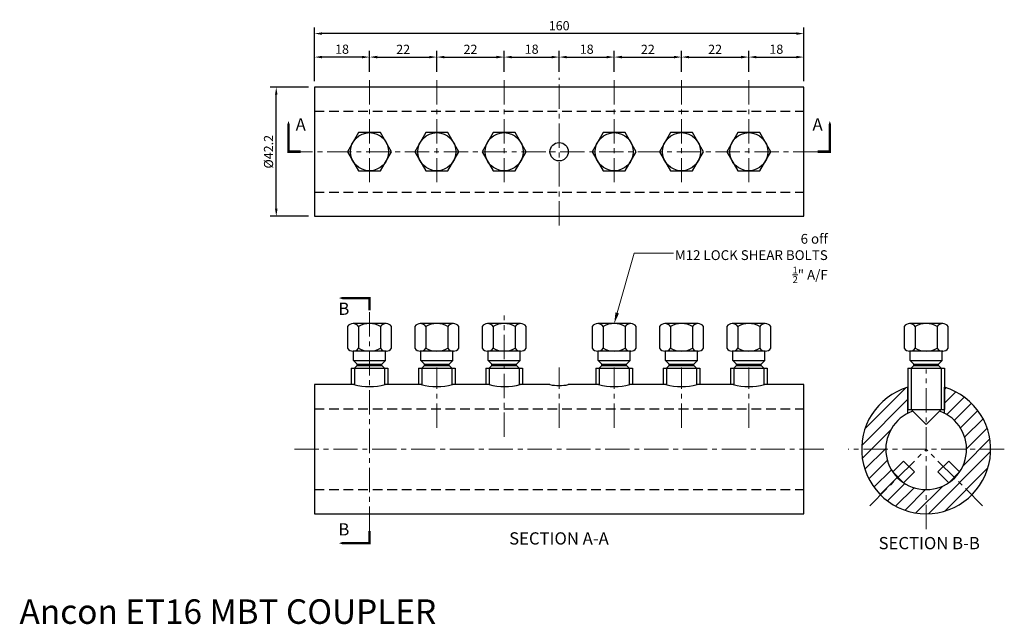
# Model space of a CAD drawing. Extents: x -74 to 248, y 59 to 256.
import ezdxf
from ezdxf.enums import TextEntityAlignment as Align

# ---------------------------------------------------------------- set-up
doc = ezdxf.new("R2010")
doc.units = 0
doc.header["$MEASUREMENT"] = 0
for name, pattern in [('CENTER', [50.8, 31.75, -6.35, 6.35, -6.35]), ('CENTER4', [12.7, 7.9375, -1.5875, 1.5875, -1.5875]), ('HIDDEN2', [4.7625, 3.175, -1.5875])]:
    doc.linetypes.add(name, pattern=pattern)
doc.layers.get('DEFPOINTS').update_dxf_attribs({"linetype": 'CONTINUOUS'})
doc.layers.add('AM_5', color=3, linetype='CONTINUOUS', lineweight=15)
doc.layers.add('ANCON_CENTRE', color=1, linetype='CENTER', lineweight=9)
for name, color, linetype in [('ANCON-TEXT', 6, 'CONTINUOUS'), ('DIMENSIONS', 2, 'CONTINUOUS'), ('HATCH', 9, 'CONTINUOUS'), ('OUTLINE', 4, 'CONTINUOUS')]:
    doc.layers.add(name, color=color, linetype=linetype)
doc.styles.add('BOLD', font='arial.ttf')
doc.styles.get("Standard").update_dxf_attribs({"font": 'tahoma.ttf'})
doc.dimstyles.new('STD_1_1', dxfattribs={"dimtxt": 3, "dimasz": 2.5, "dimexe": 2, "dimexo": 2, "dimgap": 1, "dimtad": 1, "dimdsep": 46, "dimtxsty": 'Standard', "dimcen": 0, "dimadec": 0, "dimazin": 0, "dimtfac": 1, "dimtdec": 0, "dimtofl": 0, "dimtmove": 0, "dimatfit": 3, "dimfxl": 1, "dimtolj": 1, "dimtzin": 0, "dimarcsym": 0})
doc.dimstyles.new('STD_1_1$0', dxfattribs={"dimtxt": 3, "dimasz": 2.5, "dimexe": 2, "dimexo": 2, "dimgap": 1, "dimtad": 1, "dimdsep": 46, "dimtxsty": 'Standard', "dimcen": 0, "dimadec": 0, "dimazin": 0, "dimtfac": 1, "dimtdec": 0, "dimtofl": 0, "dimtmove": 0, "dimatfit": 3, "dimfxl": 1, "dimtolj": 1, "dimtzin": 0, "dimarcsym": 0})

# ---------------------------------------------------------------- blocks, each defined once
blk = doc.blocks.new('*D0')
at = {"layer": 'DEFPOINTS', "color": 0, "transparency": 16777216}
for p in [(22, 251.5), (22, 234), (182, 234)]:
    blk.add_point(p, dxfattribs=at)
at = {"layer": 'DIMENSIONS', "color": 0, "lineweight": -2, "transparency": 16777216}
for p, q in [((22, 236), (22, 253.5)), ((179.5, 251.5), (24.5, 251.5)), ((182, 236), (182, 253.5))]:
    blk.add_line(p, q, dxfattribs=at)
at = {"layer": 'DIMENSIONS', "color": 0, "transparency": 16777216}
for points in [[(24.5, 251.92), (24.5, 251.09), (22, 251.5)], [(179.5, 251.92), (179.5, 251.09), (182, 251.5)]]:
    blk.add_solid(points, dxfattribs=at)
at = {"layer": 'DIMENSIONS', "color": 0, "transparency": 16777216, "insert": (102, 254.07), "char_height": 3, "attachment_point": 5}
blk.add_mtext('\\A1;160', dxfattribs=at)
blk = doc.blocks.new('*D1')
at = {"layer": 'DEFPOINTS', "color": 0, "transparency": 16777216}
for p in [(9.5, 234), (22, 234), (22, 191.8)]:
    blk.add_point(p, dxfattribs=at)
at = {"layer": 'DIMENSIONS', "color": 0, "lineweight": -2, "transparency": 16777216}
for p, q in [((20, 234), (7.5, 234)), ((9.5, 194.3), (9.5, 231.5)), ((20, 191.8), (7.5, 191.8))]:
    blk.add_line(p, q, dxfattribs=at)
at = {"layer": 'DIMENSIONS', "color": 0, "transparency": 16777216}
for points in [[(9.08, 231.5), (9.91, 231.5), (9.5, 234)], [(9.08, 194.3), (9.91, 194.3), (9.5, 191.8)]]:
    blk.add_solid(points, dxfattribs=at)
at = {"layer": 'DIMENSIONS', "color": 0, "transparency": 16777216, "insert": (6.97, 212.9), "char_height": 3, "attachment_point": 5, "rotation": 90}
blk.add_mtext('\\A1;{\\fISOCPEUR|b0|i0|c0|p34;%%C}42.2', dxfattribs=at)
blk = doc.blocks.new('*D5')
at = {"layer": 'DEFPOINTS', "color": 0, "transparency": 16777216}
for p in [(22, 243.83), (40, 237), (22, 234)]:
    blk.add_point(p, dxfattribs=at)
at = {"layer": 'DIMENSIONS', "color": 0, "lineweight": -2, "transparency": 16777216}
for p, q in [((22, 236), (22, 245.83)), ((40, 239), (40, 245.83)), ((37.5, 243.83), (24.5, 243.83))]:
    blk.add_line(p, q, dxfattribs=at)
at = {"layer": 'DIMENSIONS', "color": 0, "transparency": 16777216}
for points in [[(24.5, 244.24), (24.5, 243.41), (22, 243.83)], [(37.5, 244.24), (37.5, 243.41), (40, 243.83)]]:
    blk.add_solid(points, dxfattribs=at)
at = {"layer": 'DIMENSIONS', "color": 0, "transparency": 16777216, "insert": (31, 246.4), "char_height": 3, "attachment_point": 5}
blk.add_mtext('\\A1;18', dxfattribs=at)
blk = doc.blocks.new('*D6')
at = {"layer": 'DEFPOINTS', "color": 0, "transparency": 16777216}
for p in [(62, 243.83), (40, 237), (62, 237)]:
    blk.add_point(p, dxfattribs=at)
at = {"layer": 'DIMENSIONS', "color": 0, "lineweight": -2, "transparency": 16777216}
for p, q in [((40, 239), (40, 245.83)), ((62, 239), (62, 245.83)), ((42.5, 243.83), (59.5, 243.83))]:
    blk.add_line(p, q, dxfattribs=at)
at = {"layer": 'DIMENSIONS', "color": 0, "transparency": 16777216}
for points in [[(42.5, 244.24), (42.5, 243.41), (40, 243.83)], [(59.5, 244.24), (59.5, 243.41), (62, 243.83)]]:
    blk.add_solid(points, dxfattribs=at)
at = {"layer": 'DIMENSIONS', "color": 0, "transparency": 16777216, "insert": (51, 246.36), "char_height": 3, "attachment_point": 5}
blk.add_mtext('\\A1;22', dxfattribs=at)
blk = doc.blocks.new('*D7')
at = {"layer": 'DEFPOINTS', "color": 0, "transparency": 16777216}
for p in [(84, 243.83), (62, 237), (84, 237)]:
    blk.add_point(p, dxfattribs=at)
at = {"layer": 'DIMENSIONS', "color": 0, "lineweight": -2, "transparency": 16777216}
for p, q in [((62, 239), (62, 245.83)), ((84, 239), (84, 245.83)), ((64.5, 243.83), (81.5, 243.83))]:
    blk.add_line(p, q, dxfattribs=at)
at = {"layer": 'DIMENSIONS', "color": 0, "transparency": 16777216}
for points in [[(64.5, 244.24), (64.5, 243.41), (62, 243.83)], [(81.5, 244.24), (81.5, 243.41), (84, 243.83)]]:
    blk.add_solid(points, dxfattribs=at)
at = {"layer": 'DIMENSIONS', "color": 0, "transparency": 16777216, "insert": (73, 246.36), "char_height": 3, "attachment_point": 5}
blk.add_mtext('\\A1;22', dxfattribs=at)
blk = doc.blocks.new('*D8')
at = {"layer": 'DEFPOINTS', "color": 0, "transparency": 16777216}
for p in [(102, 243.83), (84, 237), (102, 237)]:
    blk.add_point(p, dxfattribs=at)
at = {"layer": 'DIMENSIONS', "color": 0, "lineweight": -2, "transparency": 16777216}
for p, q in [((84, 239), (84, 245.83)), ((102, 239), (102, 245.83)), ((86.5, 243.83), (99.5, 243.83))]:
    blk.add_line(p, q, dxfattribs=at)
at = {"layer": 'DIMENSIONS', "color": 0, "transparency": 16777216}
for points in [[(86.5, 244.24), (86.5, 243.41), (84, 243.83)], [(99.5, 244.24), (99.5, 243.41), (102, 243.83)]]:
    blk.add_solid(points, dxfattribs=at)
at = {"layer": 'DIMENSIONS', "color": 0, "transparency": 16777216, "insert": (93, 246.4), "char_height": 3, "attachment_point": 5}
blk.add_mtext('\\A1;18', dxfattribs=at)
blk = doc.blocks.new('*D9')
at = {"layer": 'DEFPOINTS', "color": 0, "transparency": 16777216}
for p in [(120, 243.83), (102, 237), (120, 237)]:
    blk.add_point(p, dxfattribs=at)
at = {"layer": 'DIMENSIONS', "color": 0, "lineweight": -2, "transparency": 16777216}
for p, q in [((102, 239), (102, 245.83)), ((120, 239), (120, 245.83)), ((104.5, 243.83), (117.5, 243.83))]:
    blk.add_line(p, q, dxfattribs=at)
at = {"layer": 'DIMENSIONS', "color": 0, "transparency": 16777216}
for points in [[(104.5, 244.24), (104.5, 243.41), (102, 243.83)], [(117.5, 244.24), (117.5, 243.41), (120, 243.83)]]:
    blk.add_solid(points, dxfattribs=at)
at = {"layer": 'DIMENSIONS', "color": 0, "transparency": 16777216, "insert": (111, 246.4), "char_height": 3, "attachment_point": 5}
blk.add_mtext('\\A1;18', dxfattribs=at)
blk = doc.blocks.new('*D10')
at = {"layer": 'DEFPOINTS', "color": 0, "transparency": 16777216}
for p in [(142, 243.83), (120, 237), (142, 237)]:
    blk.add_point(p, dxfattribs=at)
at = {"layer": 'DIMENSIONS', "color": 0, "lineweight": -2, "transparency": 16777216}
for p, q in [((120, 239), (120, 245.83)), ((142, 239), (142, 245.83)), ((122.5, 243.83), (139.5, 243.83))]:
    blk.add_line(p, q, dxfattribs=at)
at = {"layer": 'DIMENSIONS', "color": 0, "transparency": 16777216}
for points in [[(122.5, 244.24), (122.5, 243.41), (120, 243.83)], [(139.5, 244.24), (139.5, 243.41), (142, 243.83)]]:
    blk.add_solid(points, dxfattribs=at)
at = {"layer": 'DIMENSIONS', "color": 0, "transparency": 16777216, "insert": (131, 246.36), "char_height": 3, "attachment_point": 5}
blk.add_mtext('\\A1;22', dxfattribs=at)
blk = doc.blocks.new('*D11')
at = {"layer": 'DEFPOINTS', "color": 0, "transparency": 16777216}
for p in [(164, 243.83), (142, 237), (164, 237)]:
    blk.add_point(p, dxfattribs=at)
at = {"layer": 'DIMENSIONS', "color": 0, "lineweight": -2, "transparency": 16777216}
for p, q in [((142, 239), (142, 245.83)), ((164, 239), (164, 245.83)), ((144.5, 243.83), (161.5, 243.83))]:
    blk.add_line(p, q, dxfattribs=at)
at = {"layer": 'DIMENSIONS', "color": 0, "transparency": 16777216}
for points in [[(144.5, 244.24), (144.5, 243.41), (142, 243.83)], [(161.5, 244.24), (161.5, 243.41), (164, 243.83)]]:
    blk.add_solid(points, dxfattribs=at)
at = {"layer": 'DIMENSIONS', "color": 0, "transparency": 16777216, "insert": (153, 246.36), "char_height": 3, "attachment_point": 5}
blk.add_mtext('\\A1;22', dxfattribs=at)
blk = doc.blocks.new('*D12')
at = {"layer": 'DEFPOINTS', "color": 0, "transparency": 16777216}
for p in [(182, 243.83), (164, 237), (182, 234)]:
    blk.add_point(p, dxfattribs=at)
at = {"layer": 'DIMENSIONS', "color": 0, "lineweight": -2, "transparency": 16777216}
for p, q in [((164, 239), (164, 245.83)), ((182, 236), (182, 245.83)), ((166.5, 243.83), (179.5, 243.83))]:
    blk.add_line(p, q, dxfattribs=at)
at = {"layer": 'DIMENSIONS', "color": 0, "transparency": 16777216}
for points in [[(166.5, 244.24), (166.5, 243.41), (164, 243.83)], [(179.5, 244.24), (179.5, 243.41), (182, 243.83)]]:
    blk.add_solid(points, dxfattribs=at)
at = {"layer": 'DIMENSIONS', "color": 0, "transparency": 16777216, "insert": (173, 246.4), "char_height": 3, "attachment_point": 5}
blk.add_mtext('\\A1;18', dxfattribs=at)
blk = doc.blocks.new('*S13')
at = {"layer": 'AM_5'}
for p, q in [((126.5, 179.77), (120.98, 160.22)), ((133.04, 179.77), (126.5, 179.77)), ((139.42, 179.77), (133.04, 179.77))]:
    blk.add_line(p, q, dxfattribs=at)
at = {"layer": 'AM_5', "linetype": 'Continuous'}
blk.add_trace([(120.4, 160.39), (121.55, 160.06), (120, 156.76)], dxfattribs=at)
at = {"layer": 'AM_5', "color": 2, "insert": (189.83, 178.03), "char_height": 3.6, "attachment_point": 6}
blk.add_mtext('\\H3.6;\\A1;{\\H0.88889x;6 off\\PM12 LOCK SHEAR BOLTS\\P\\H0.7x;\\S1/2;\\H1.42857x;" A/F\\H1.125x; }', dxfattribs=at)

msp = doc.modelspace()

# ---------------------------------------------------------------- hatches: boundary and pattern name
at = {"layer": 'HATCH'}
h = msp.add_hatch(dxfattribs=at)
h.set_pattern_fill('ANSI31', color=256, scale=25, style=0)
h.paths.add_polyline_path([(208.8, 115.704), (200.9, 115.704, 0.1989124), (207.08, 100.784), (212.666, 106.37, -0.1989124)])
h.paths.add_polyline_path([(216, 127.462), (216, 135.933, 0.3320713), (200.9, 115.704), (208.8, 115.704, -0.2818611)])
h.paths.add_polyline_path([(228, 135.933), (228, 127.462, -0.2818611), (235.2, 115.704), (243.1, 115.704, 0.3320713)])
h.paths.add_polyline_path([(243.1, 115.704), (235.2, 115.704, -0.1989124), (231.334, 106.37), (236.92, 100.784, 0.1989124)])
h.paths.add_polyline_path([(236.92, 100.784), (231.334, 106.37, -0.1989124), (222, 102.504), (222, 94.604, 0.1989124)])
h.paths.add_polyline_path([(222, 102.504, -0.1989124), (212.666, 106.37), (207.08, 100.784, 0.1989124), (222, 94.604)])

# ---------------------------------------------------------------- linework, layer by layer
at = {"layer": 'ANCON_CENTRE', "linetype": 'CENTER4'}
for p, q in [((39.996, 202.904), (39.996, 237.004)), ((61.996, 202.904), (61.996, 237.004)), ((83.996, 202.904), (83.996, 237.004)), ((101.996, 188.804), (101.996, 237.004)), ((119.996, 202.904), (119.996, 237.004)), ((141.996, 202.904), (141.996, 237.004)), ((163.996, 202.904), (163.996, 237.004)), ((186.496, 212.904), (17.496, 212.904)), ((39.996, 89.004), (39.996, 161.087)), ((83.996, 119.729), (83.996, 159.404)), ((61.996, 122.729), (61.996, 142.404)), ((101.996, 122.729), (101.996, 142.404)), ((119.996, 122.729), (119.996, 142.404)), ((141.996, 122.729), (141.996, 142.404)), ((163.996, 122.729), (163.996, 142.404)), ((222, 89.61), (222, 141.798)), ((188.496, 115.704), (15.496, 115.704)), ((247.549, 115.704), (196.451, 115.704)), ((203.549, 97.253), (222, 115.704)), ((240.451, 97.253), (222, 115.704))]:
    msp.add_line(p, q, dxfattribs=at)
at = {"layer": 'OUTLINE', "linetype": 'HIDDEN2'}
for p, q in [((21.996, 226.104), (181.996, 226.104)), ((21.996, 199.704), (181.996, 199.704)), ((21.996, 128.904), (181.996, 128.904)), ((21.996, 102.504), (181.996, 102.504))]:
    msp.add_line(p, q, dxfattribs=at)
at = {"layer": 'OUTLINE'}
for p, q in [((36.396, 155.794), (36.396, 148.724)), ((43.596, 155.794), (43.596, 148.724)), ((58.396, 155.794), (58.396, 148.724)), ((65.596, 155.794), (65.596, 148.724)), ((80.396, 155.794), (80.396, 148.724)), ((87.596, 155.794), (87.596, 148.724)), ((116.396, 155.794), (116.396, 148.724)), ((123.596, 155.794), (123.596, 148.724)), ((138.396, 155.794), (138.396, 148.724)), ((145.596, 155.794), (145.596, 148.724)), ((160.396, 155.794), (160.396, 148.724)), ((167.596, 155.794), (167.596, 148.724)), ((218.4, 155.794), (218.4, 148.724)), ((225.6, 155.794), (225.6, 148.724)), ((34.746, 144.659), (34.746, 147.759)), ((45.246, 144.659), (45.246, 147.759)), ((56.746, 144.659), (56.746, 147.759)), ((67.246, 144.659), (67.246, 147.759)), ((78.746, 144.659), (78.746, 147.759)), ((89.246, 144.659), (89.246, 147.759)), ((114.746, 144.659), (114.746, 147.759)), ((125.246, 144.659), (125.246, 147.759)), ((136.746, 144.659), (136.746, 147.759)), ((147.246, 144.659), (147.246, 147.759)), ((158.746, 144.659), (158.746, 147.759)), ((169.246, 144.659), (169.246, 147.759)), ((216.75, 144.659), (216.75, 147.759)), ((227.25, 144.659), (227.25, 147.759)), ((34.013, 142.209), (45.979, 142.209)), ((34.013, 142.209), (34.013, 136.804)), ((34.746, 144.659), (45.246, 144.659)), ((34.746, 144.659), (35.946, 143.459)), ((35.07, 142.209), (35.07, 136.762)), ((35.096, 142.209), (35.946, 143.059)), ((35.946, 143.459), (44.046, 143.459)), ((35.946, 143.059), (35.946, 143.459)), ((35.946, 143.059), (44.046, 143.059)), ((45.246, 144.659), (44.046, 143.459)), ((44.046, 143.059), (44.046, 143.459)), ((44.896, 142.209), (44.046, 143.059)), ((44.923, 142.209), (44.923, 136.762)), ((45.979, 142.209), (45.979, 136.804)), ((56.013, 142.209), (67.979, 142.209)), ((56.013, 142.209), (56.013, 136.804)), ((56.746, 144.659), (67.246, 144.659)), ((56.746, 144.659), (57.946, 143.459)), ((57.07, 142.209), (57.07, 136.762)), ((57.096, 142.209), (57.946, 143.059)), ((57.946, 143.459), (66.046, 143.459)), ((57.946, 143.059), (57.946, 143.459)), ((57.946, 143.059), (66.046, 143.059)), ((67.246, 144.659), (66.046, 143.459)), ((66.046, 143.059), (66.046, 143.459)), ((66.896, 142.209), (66.046, 143.059)), ((66.923, 142.209), (66.923, 136.762)), ((67.979, 142.209), (67.979, 136.804)), ((78.013, 142.209), (89.979, 142.209)), ((78.013, 142.209), (78.013, 136.804)), ((78.746, 144.659), (89.246, 144.659)), ((78.746, 144.659), (79.946, 143.459)), ((79.07, 142.209), (79.07, 136.804)), ((79.096, 142.209), (79.946, 143.059)), ((79.946, 143.459), (88.046, 143.459)), ((79.946, 143.059), (79.946, 143.459)), ((79.946, 143.059), (88.046, 143.059)), ((89.246, 144.659), (88.046, 143.459)), ((88.046, 143.059), (88.046, 143.459)), ((88.896, 142.209), (88.046, 143.059)), ((88.923, 142.209), (88.923, 136.804)), ((89.979, 142.209), (89.979, 136.804)), ((114.013, 142.209), (125.979, 142.209)), ((114.013, 142.209), (114.013, 136.804)), ((114.746, 144.659), (125.246, 144.659)), ((114.746, 144.659), (115.946, 143.459)), ((115.07, 142.209), (115.07, 136.804)), ((115.096, 142.209), (115.946, 143.059)), ((115.946, 143.459), (124.046, 143.459)), ((115.946, 143.059), (115.946, 143.459)), ((115.946, 143.059), (124.046, 143.059)), ((125.246, 144.659), (124.046, 143.459)), ((124.046, 143.059), (124.046, 143.459)), ((124.896, 142.209), (124.046, 143.059)), ((124.923, 142.209), (124.923, 136.804)), ((125.979, 142.209), (125.979, 136.804)), ((136.013, 142.209), (147.979, 142.209)), ((136.013, 142.209), (136.013, 136.804)), ((136.746, 144.659), (147.246, 144.659)), ((136.746, 144.659), (137.946, 143.459)), ((137.07, 142.209), (137.07, 136.804)), ((137.096, 142.209), (137.946, 143.059)), ((137.946, 143.459), (146.046, 143.459)), ((137.946, 143.059), (137.946, 143.459)), ((137.946, 143.059), (146.046, 143.059)), ((147.246, 144.659), (146.046, 143.459)), ((146.046, 143.059), (146.046, 143.459)), ((146.896, 142.209), (146.046, 143.059)), ((146.923, 142.209), (146.923, 136.804)), ((147.979, 142.209), (147.979, 136.804)), ((158.013, 142.209), (169.979, 142.209)), ((158.013, 142.209), (158.013, 136.804)), ((158.746, 144.659), (169.246, 144.659)), ((158.746, 144.659), (159.946, 143.459)), ((159.07, 142.209), (159.07, 136.804)), ((159.096, 142.209), (159.946, 143.059)), ((159.946, 143.459), (168.046, 143.459)), ((159.946, 143.059), (159.946, 143.459)), ((159.946, 143.059), (168.046, 143.059)), ((169.246, 144.659), (168.046, 143.459)), ((168.046, 143.059), (168.046, 143.459)), ((168.896, 142.209), (168.046, 143.059)), ((168.923, 142.209), (168.923, 136.804)), ((169.979, 142.209), (169.979, 136.804)), ((216.017, 142.209), (227.983, 142.209)), ((216.017, 142.209), (216.017, 128.659)), ((216.75, 144.659), (227.25, 144.659)), ((216.75, 144.659), (217.95, 143.459)), ((217.073, 142.209), (217.073, 128.659)), ((217.1, 142.209), (217.95, 143.059)), ((217.95, 143.459), (226.05, 143.459)), ((217.95, 143.059), (217.95, 143.459)), ((217.95, 143.059), (226.05, 143.059)), ((227.25, 144.659), (226.05, 143.459)), ((226.05, 143.059), (226.05, 143.459)), ((226.9, 142.209), (226.05, 143.059)), ((226.926, 142.209), (226.926, 128.659)), ((227.983, 142.209), (227.983, 128.659)), ((216, 127.462), (216, 135.933)), ((228, 127.462), (228, 135.933)), ((216.017, 128.659), (227.983, 128.659)), ((216.017, 128.659), (227.983, 128.659)), ((222, 123.759), (217.1, 128.659)), ((222, 123.759), (226.9, 128.659)), ((211.067, 108.307), (214.603, 111.842)), ((214.603, 111.842), (218.138, 108.307)), ((229.397, 111.842), (225.862, 108.307)), ((232.933, 108.307), (229.397, 111.842)), ((214.603, 104.771), (211.067, 108.307)), ((214.603, 104.771), (218.138, 108.307)), ((229.397, 104.771), (225.862, 108.307)), ((229.397, 104.771), (232.933, 108.307))]:
    msp.add_line(p, q, dxfattribs=at)
for points in [[(21.996, 191.804), (181.996, 191.804), (181.996, 234.004), (21.996, 234.004)], [(32.796, 212.904), (36.396, 206.669), (43.596, 206.669), (47.196, 212.904), (43.596, 219.139), (36.396, 219.139)], [(54.796, 212.904), (58.396, 206.669), (65.596, 206.669), (69.196, 212.904), (65.596, 219.139), (58.396, 219.139)], [(76.796, 212.904), (80.396, 206.669), (87.596, 206.669), (91.196, 212.904), (87.596, 219.139), (80.396, 219.139)], [(112.796, 212.904), (116.396, 206.669), (123.596, 206.669), (127.196, 212.904), (123.596, 219.139), (116.396, 219.139)], [(134.796, 212.904), (138.396, 206.669), (145.596, 206.669), (149.196, 212.904), (145.596, 219.139), (138.396, 219.139)], [(156.796, 212.904), (160.396, 206.669), (167.596, 206.669), (171.196, 212.904), (167.596, 219.139), (160.396, 219.139)]]:
    msp.add_lwpolyline(points, close=True, dxfattribs=at)
for points in [[(13.496, 222.904, 0, 4, 0), (13.496, 216.904, 0.8, 0.8, 0), (13.496, 212.904, 0.8, 0.8, 0), (17.496, 212.904, 0.8, 0.8, 0)], [(190.496, 222.904, 0, 4, 0), (190.496, 216.904, 0.8, 0.8, 0), (190.496, 212.904, 0.8, 0.8, 0), (186.496, 212.904, 0.8, 0.8, 0)], [(29.996, 165.087, 0, 4, 0), (35.996, 165.087, 0.8, 0.8, 0), (39.996, 165.087, 0.8, 0.8, 0), (39.996, 161.087, 0.8, 0.8, 0)], [(29.996, 85.004, 0, 4, 0), (35.996, 85.004, 0.8, 0.8, 0), (39.996, 85.004, 0.8, 0.8, 0), (39.996, 89.004, 0.8, 0.8, 0)]]:
    msp.add_lwpolyline(points, format="xyseb", dxfattribs=at)
for points in [[(32.796, 155.794), (32.796, 148.724)], [(45.396, 156.759), (34.596, 156.759)], [(47.196, 148.724), (47.196, 155.794)], [(54.796, 155.794), (54.796, 148.724)], [(67.396, 156.759), (56.596, 156.759)], [(69.196, 148.724), (69.196, 155.794)], [(76.796, 155.794), (76.796, 148.724)], [(89.396, 156.759), (78.596, 156.759)], [(91.196, 148.724), (91.196, 155.794)], [(112.796, 155.794), (112.796, 148.724)], [(125.396, 156.759), (114.596, 156.759)], [(127.196, 148.724), (127.196, 155.794)], [(134.796, 155.794), (134.796, 148.724)], [(147.396, 156.759), (136.596, 156.759)], [(149.196, 148.724), (149.196, 155.794)], [(156.796, 155.794), (156.796, 148.724)], [(169.396, 156.759), (158.596, 156.759)], [(171.196, 148.724), (171.196, 155.794)], [(214.8, 155.794), (214.8, 148.724)], [(227.4, 156.759), (216.6, 156.759)], [(229.2, 148.724), (229.2, 155.794)], [(45.396, 147.759), (34.596, 147.759)], [(67.396, 147.759), (56.596, 147.759)], [(89.396, 147.759), (78.596, 147.759)], [(125.396, 147.759), (114.596, 147.759)], [(147.396, 147.759), (136.596, 147.759)], [(169.396, 147.759), (158.596, 147.759)], [(227.4, 147.759), (216.6, 147.759)], [(34.896, 136.804), (21.996, 136.804), (21.996, 94.604), (181.996, 94.604), (181.996, 136.804), (169.096, 136.804)], [(56.896, 136.804), (45.096, 136.804)], [(79.07, 136.804), (67.096, 136.804)], [(98.996, 136.804), (88.923, 136.804)], [(114.896, 136.804), (104.996, 136.804)], [(136.896, 136.804), (125.096, 136.804)], [(158.896, 136.804), (147.096, 136.804)]]:
    msp.add_lwpolyline(points, dxfattribs=at)
for centre, radius in [((39.996, 212.904), 6.235), ((61.996, 212.904), 6.235), ((83.996, 212.904), 6.235), ((119.996, 212.904), 6.235), ((141.996, 212.904), 6.235), ((163.996, 212.904), 6.235), ((101.996, 212.904), 3)]:
    msp.add_circle(centre, radius, dxfattribs=at)
for centre, radius, start, end in [((34.596, 154.597), 2.162, 33.62643, 146.37357), ((39.996, 149.559), 7.2, 60, 120), ((45.396, 154.597), 2.162, 33.62643, 146.37357), ((56.596, 154.597), 2.162, 33.62643, 146.37357), ((61.996, 149.559), 7.2, 60, 120), ((67.396, 154.597), 2.162, 33.62643, 146.37357), ((78.596, 154.597), 2.162, 33.62643, 146.37357), ((83.996, 149.559), 7.2, 60, 120), ((89.396, 154.597), 2.162, 33.62643, 146.37357), ((114.596, 154.597), 2.162, 33.62643, 146.37357), ((119.996, 149.559), 7.2, 60, 120), ((125.396, 154.597), 2.162, 33.62643, 146.37357), ((136.596, 154.597), 2.162, 33.62643, 146.37357), ((141.996, 149.559), 7.2, 60, 120), ((147.396, 154.597), 2.162, 33.62643, 146.37357), ((158.596, 154.597), 2.162, 33.62643, 146.37357), ((163.996, 149.559), 7.2, 60, 120), ((169.396, 154.597), 2.162, 33.62643, 146.37357), ((216.6, 154.597), 2.162, 33.62643, 146.37357), ((222, 149.559), 7.2, 60, 120), ((227.4, 154.597), 2.162, 33.62643, 146.37357), ((34.596, 149.921), 2.162, 213.62643, 326.37357), ((39.996, 154.959), 7.2, 240, 300), ((45.396, 149.921), 2.162, 213.62643, 326.37357), ((56.596, 149.921), 2.162, 213.62643, 326.37357), ((61.996, 154.959), 7.2, 240, 300), ((67.396, 149.921), 2.162, 213.62643, 326.37357), ((78.596, 149.921), 2.162, 213.62643, 326.37357), ((83.996, 154.959), 7.2, 240, 300), ((89.396, 149.921), 2.162, 213.62643, 326.37357), ((114.596, 149.921), 2.162, 213.62643, 326.37357), ((119.996, 154.959), 7.2, 240, 300), ((125.396, 149.921), 2.162, 213.62643, 326.37357), ((136.596, 149.921), 2.162, 213.62643, 326.37357), ((141.996, 154.959), 7.2, 240, 300), ((147.396, 149.921), 2.162, 213.62643, 326.37357), ((158.596, 149.921), 2.162, 213.62643, 326.37357), ((163.996, 154.959), 7.2, 240, 300), ((169.396, 149.921), 2.162, 213.62643, 326.37357), ((216.6, 149.921), 2.162, 213.62643, 326.37357), ((222, 154.959), 7.2, 240, 300), ((227.4, 149.921), 2.162, 213.62643, 326.37357), ((39.996, 157.278), 21.1, 256.01274, 283.98726), ((61.996, 157.278), 21.1, 256.01274, 283.98726), ((84.17, 157.278), 21.1, 256.01274, 283.98726), ((101.996, 153.232), 16.7, 259.65117, 280.34883), ((119.996, 157.278), 21.1, 256.01274, 283.98726), ((141.996, 157.278), 21.1, 256.01274, 283.98726), ((163.996, 157.278), 21.1, 256.01274, 283.98726), ((222, 115.704), 21.1, 106.47246, 73.52754), ((222, 115.704), 13.2, 109.43741, 70.56259)]:
    msp.add_arc(centre, radius, start, end, dxfattribs=at)

# ---------------------------------------------------------------- block references
at = {"layer": 'AM_5'}
msp.add_blockref('*S13', (0, 0), dxfattribs=at)

# ---------------------------------------------------------------- texts
at = {"layer": 'ANCON-TEXT', "insert": (-74.439, 66.653), "char_height": 8, "attachment_point": 1}
msp.add_mtext_dynamic_manual_height_columns('Ancon ET16 MBT COUPLER', width=510.14003, gutter_width=1, heights=[8.971], dxfattribs=at)
at = {"layer": 'DIMENSIONS', "style": 'BOLD'}
for s, p in [('A', (17.496, 221.304)), ('A', (186.496, 221.304)), ('B', (31.596, 161.087)), ('B', (31.596, 89.004))]:
    msp.add_text(s, height=4, dxfattribs=at).set_placement(p, align=Align.MIDDLE)
for s, p in [('SECTION A-A', (101.929, 84.568)), ('SECTION B-B', (223, 83.031))]:
    msp.add_text(s, height=4, dxfattribs=at).set_placement(p, align=Align.CENTER)

# ---------------------------------------------------------------- dimensions: what is measured, and where the dimension line sits
at = {"layer": 'DIMENSIONS'}
for base, p1, p2, dimstyle, override, picture, middle in [((21.996, 251.504), (181.996, 234.004), (21.996, 234.004), 'STD_1_1', {"dimgap": 1, "dimpost": '', "dimtol": 0, "dimlim": 0, "dimtp": 0.42, "dimtm": 0.42, "dimtdec": 2}, '*D0', (101.996, 254.065)), ((21.996, 243.827), (39.996, 237.004), (21.996, 234.004), 'STD_1_1$0', {"dimtp": 0.42, "dimtm": 0.42, "dimtdec": 2}, '*D5', (30.996, 246.395)), ((61.996, 243.827), (39.996, 237.004), (61.996, 237.004), 'STD_1_1$0', {"dimtp": 0.42, "dimtm": 0.42, "dimtdec": 2}, '*D6', (50.996, 246.358)), ((83.996, 243.827), (61.996, 237.004), (83.996, 237.004), 'STD_1_1$0', {"dimtp": 0.42, "dimtm": 0.42, "dimtdec": 2}, '*D7', (72.996, 246.358)), ((101.996, 243.827), (83.996, 237.004), (101.996, 237.004), 'STD_1_1$0', {"dimtp": 0.42, "dimtm": 0.42, "dimtdec": 2}, '*D8', (92.996, 246.395)), ((119.996, 243.827), (101.996, 237.004), (119.996, 237.004), 'STD_1_1$0', {"dimtp": 0.42, "dimtm": 0.42, "dimtdec": 2}, '*D9', (110.996, 246.395)), ((141.996, 243.827), (119.996, 237.004), (141.996, 237.004), 'STD_1_1$0', {"dimtp": 0.42, "dimtm": 0.42, "dimtdec": 2}, '*D10', (130.996, 246.358)), ((163.996, 243.827), (141.996, 237.004), (163.996, 237.004), 'STD_1_1$0', {"dimtp": 0.42, "dimtm": 0.42, "dimtdec": 2}, '*D11', (152.996, 246.358)), ((181.996, 243.827), (163.996, 237.004), (181.996, 234.004), 'STD_1_1$0', {"dimgap": 1, "dimtol": 0, "dimlim": 0, "dimtp": 0.42, "dimtm": 0.42, "dimtdec": 2}, '*D12', (172.996, 246.395))]:
    dim = msp.add_linear_dim(base=base, p1=p1, p2=p2, dimstyle=dimstyle, override=override, dxfattribs=at)
    dim.commit()
    dim.dimension.update_dxf_attribs({"geometry": picture, "text_midpoint": middle})
dim = msp.add_linear_dim(base=(9.496, 234.004), p1=(21.996, 191.804), p2=(21.996, 234.004), angle=90, text='{\\fISOCPEUR|b0|i0|c0|p34;%%C}<>', dimstyle='STD_1_1', override={"dimgap": 1, "dimpost": '', "dimtol": 0, "dimlim": 0, "dimtp": 0.42, "dimtm": 0.42, "dimtdec": 2}, dxfattribs=at)
dim.commit()
dim.dimension.update_dxf_attribs({"geometry": '*D1', "text_midpoint": (6.965, 212.904)})

doc.saveas('drawing.dxf')
